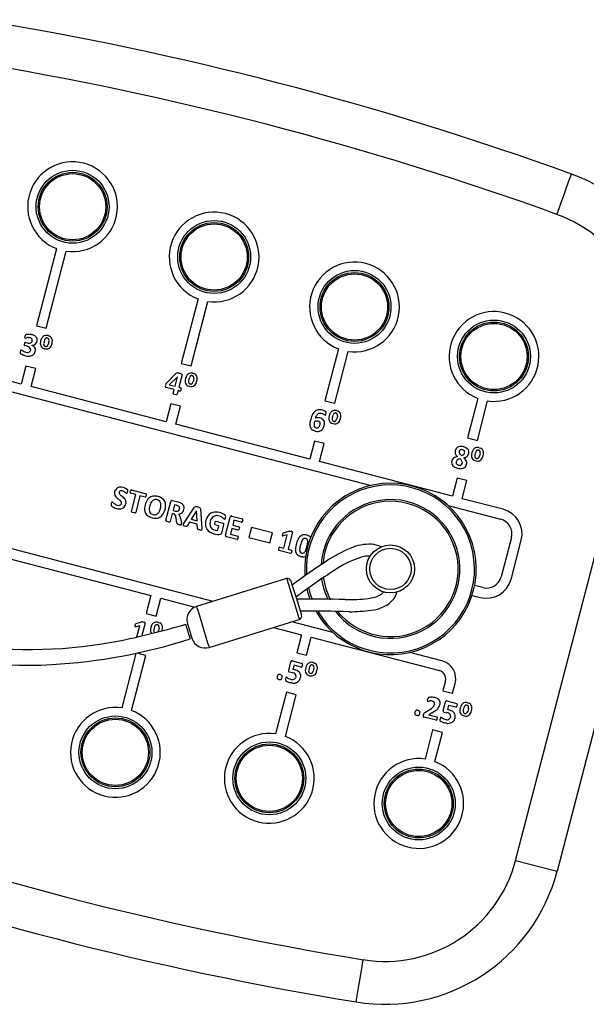
# Model space of a CAD drawing. Extents: x -1800 to 1800, y -2684 to 2667.
# Drawn here: x 620 to 704, y -427 to -281 of the extents above; entities that cross this region are included whole.
import ezdxf

# ---------------------------------------------------------------- set-up
doc = ezdxf.new("R2010")
doc.units = 0
doc.header["$LTSCALE"] = 101.6
doc.header["$MEASUREMENT"] = 0
doc.layers.add('DATA', color=7, linetype='CONTINUOUS')

msp = doc.modelspace()

# ---------------------------------------------------------------- linework, layer by layer
at = {"layer": 'DATA', "color": 7, "linetype": 'Continuous'}
for p, q in [((701.36, -304.99), (701.78, -303.83)), ((700.58, -307.14), (700.96, -306.11)), ((700.96, -306.11), (701.36, -304.99)), ((700.26, -308.05), (700.58, -307.14)), ((699.79, -309.34), (699.99, -308.79)), ((699.99, -308.79), (700.26, -308.05)), ((699.63, -309.8), (699.67, -309.68)), ((699.67, -309.68), (699.79, -309.34)), ((625.51, -314.88), (622.54, -326.29)), ((624, -326.67), (626.96, -315.25)), ((646.47, -322.33), (643.99, -331.87)), ((645.44, -332.24), (647.92, -322.71)), ((622.54, -326.29), (624, -326.67)), ((620.85, -327.79), (620.81, -327.96)), ((620.85, -328.13), (621.08, -328.08)), ((624.11, -328.11), (624.11, -328.11)), ((624.27, -327.76), (624.49, -327.84)), ((592.72, -329.31), (672.1, -349.95)), ((620.77, -328.87), (620.72, -329.05)), ((621.08, -329.29), (620.8, -329.22)), ((620.91, -328.77), (621.2, -328.84)), ((621.91, -328.56), (621.86, -328.68)), ((621.86, -329.2), (621.86, -329.21)), ((623.17, -328.52), (623.13, -328.75)), ((623.25, -328.29), (623.17, -328.52)), ((623.68, -328.63), (623.63, -328.86)), ((623.74, -328.41), (623.68, -328.63)), ((624.35, -328.83), (624.28, -329.05)), ((624.4, -328.6), (624.35, -328.83)), ((624.77, -329.17), (624.85, -328.94)), ((624.85, -328.94), (624.89, -328.71)), ((620.3, -334.93), (600.08, -329.68)), ((620.19, -329.98), (620.12, -330.25)), ((620.93, -330.75), (621.21, -330.8)), ((621.65, -329.94), (621.6, -330.06)), ((621.66, -329.79), (621.65, -329.94)), ((622.26, -330.37), (622.38, -330.11)), ((622.38, -330.11), (622.4, -329.93)), ((623.53, -329.62), (623.75, -329.7)), ((623.75, -329.7), (623.99, -329.74)), ((667.26, -329.72), (665.26, -337.4)), ((666.71, -337.77), (668.71, -330.1)), ((620.99, -332.27), (620.3, -334.93)), ((622.44, -332.65), (620.99, -332.27)), ((643.99, -331.87), (645.44, -332.24)), ((621.75, -335.31), (622.44, -332.65)), ((641.84, -334.73), (643.26, -333.31)), ((643.42, -333.85), (642.21, -335.03)), ((643.07, -335.25), (643.43, -333.85)), ((643.43, -333.85), (643.42, -333.85)), ((644.13, -333.56), (643.65, -335.4)), ((644.7, -333.87), (644.62, -334.09)), ((645.56, -333.68), (645.56, -333.69)), ((645.72, -333.34), (645.94, -333.42)), ((693.51, -405.48), (712.18, -333.64)), ((641.74, -340.51), (621.75, -335.31)), ((641.66, -335.09), (641.63, -335.22)), ((642.21, -335.03), (643.07, -335.25)), ((643.65, -335.4), (643.92, -335.47)), ((644.62, -334.09), (644.57, -334.33)), ((644.97, -335.19), (645.2, -335.27)), ((645.12, -334.21), (645.07, -334.44)), ((645.19, -333.99), (645.12, -334.21)), ((645.2, -335.27), (645.43, -335.31)), ((645.79, -334.4), (645.73, -334.62)), ((645.84, -334.17), (645.79, -334.4)), ((646.22, -334.74), (646.3, -334.52)), ((646.3, -334.52), (646.34, -334.28)), ((718.33, -335.24), (699.65, -407.08)), ((642.94, -335.75), (641.72, -335.43)), ((642.8, -336.29), (642.94, -335.75)), ((642.96, -336.43), (643.17, -336.48)), ((643.52, -335.9), (643.38, -336.44)), ((643.79, -335.97), (643.52, -335.9)), ((643.97, -335.66), (643.92, -335.84)), ((642.44, -337.84), (641.74, -340.51)), ((643.89, -338.22), (642.44, -337.84)), ((643.2, -340.88), (643.89, -338.22)), ((665.26, -337.4), (666.71, -337.77)), ((687.91, -337.06), (686.4, -342.89)), ((687.85, -343.27), (689.36, -337.44)), ((665.42, -339.4), (665.47, -339.17)), ((665.89, -339.62), (665.85, -339.86)), ((665.97, -339.4), (665.89, -339.62)), ((666.39, -339.74), (666.34, -339.97)), ((666.46, -339.52), (666.39, -339.74)), ((666.83, -339.21), (666.83, -339.22)), ((666.99, -338.87), (667.21, -338.95)), ((667.12, -339.7), (667.07, -339.93)), ((663.02, -346.04), (643.2, -340.88)), ((665.07, -341.36), (665.17, -341.1)), ((665.17, -341.1), (665.21, -340.87)), ((666.25, -340.72), (666.47, -340.8)), ((666.47, -340.8), (666.7, -340.84)), ((667.07, -339.93), (667, -340.15)), ((667.49, -340.27), (667.57, -340.05)), ((667.57, -340.05), (667.61, -339.81)), ((663.8, -341.9), (663.49, -341.78)), ((663.8, -341.9), (664.08, -341.94)), ((663.96, -341.41), (664.09, -341.42)), ((663.71, -343.37), (663.02, -346.04)), ((665.16, -343.75), (663.71, -343.37)), ((664.47, -346.41), (665.16, -343.75)), ((686.4, -342.89), (687.85, -343.27)), ((684.64, -344.57), (684.55, -344.79)), ((685.47, -345.52), (685.32, -345.38)), ((685.47, -345.52), (685.66, -345.45)), ((685.64, -344.68), (685.58, -344.67)), ((686.56, -345.24), (686.59, -345.01)), ((687.03, -345.11), (686.98, -345.35)), ((687.1, -344.89), (687.03, -345.11)), ((687.53, -345.23), (687.48, -345.46)), ((687.59, -345.01), (687.53, -345.23)), ((687.97, -344.71), (687.96, -344.71)), ((688.12, -344.36), (688.35, -344.44)), ((688.2, -345.43), (688.13, -345.65)), ((688.25, -345.2), (688.2, -345.43)), ((688.63, -345.77), (688.7, -345.54)), ((688.7, -345.54), (688.75, -345.3)), ((684.15, -351.53), (664.47, -346.41)), ((684.06, -346.32), (684.03, -346.56)), ((684.12, -346.16), (684.06, -346.32)), ((684.88, -345.67), (684.58, -345.76)), ((684.7, -346.44), (684.69, -346.55)), ((685.27, -346.01), (685.04, -346.08)), ((685.27, -346.01), (685.43, -346.17)), ((685.61, -346.68), (685.62, -346.56)), ((685.84, -345.85), (686.14, -345.74)), ((685.84, -345.85), (686.06, -346.07)), ((686.15, -347.04), (686.25, -346.8)), ((686.25, -346.8), (686.27, -346.63)), ((687.38, -346.22), (687.6, -346.3)), ((687.6, -346.3), (687.84, -346.34)), ((684.84, -348.87), (684.15, -351.53)), ((686.29, -349.24), (684.84, -348.87)), ((685.6, -351.91), (686.29, -349.24)), ((648.72, -367.12), (587.06, -351.09)), ((636.43, -350.93), (636.48, -350.75)), ((637.25, -351.31), (636.48, -351.11)), ((636.61, -350.61), (638.78, -351.18)), ((636.61, -353.79), (637.25, -351.31)), ((638.78, -351.54), (638.83, -351.36)), ((633.65, -352.53), (633.62, -352.64)), ((637.88, -351.48), (637.24, -353.95)), ((638.65, -351.67), (637.88, -351.48)), ((641.71, -355.11), (642.43, -352.34)), ((642.67, -352.19), (643.47, -352.4)), ((642.99, -352.8), (642.77, -353.66)), ((643.27, -352.88), (642.99, -352.8)), ((683.5, -352.91), (691.27, -354.93)), ((691.65, -353.48), (685.6, -351.91)), ((637.01, -354), (636.78, -353.94)), ((637.07, -354.01), (637.08, -354.01)), ((642.65, -354.11), (642.34, -355.28)), ((642.84, -354.16), (642.65, -354.11)), ((642.77, -353.66), (643.09, -353.74)), ((643.74, -354.36), (643.59, -354.18)), ((644.33, -355.63), (645.96, -353.18)), ((644.39, -353.53), (644.42, -353.33)), ((646.24, -353.73), (645.48, -354.95)), ((646.33, -355.17), (646.24, -353.73)), ((646.24, -353.73), (646.24, -353.73)), ((646.82, -353.41), (647.06, -356.35)), ((642.11, -355.32), (641.89, -355.27)), ((642.18, -355.34), (642.18, -355.33)), ((643.24, -354.78), (643.2, -354.56)), ((643.34, -355.53), (643.24, -354.78)), ((643.45, -355.66), (643.76, -355.76)), ((643.9, -354.84), (644.01, -355.51)), ((644.26, -355.74), (644.27, -355.74)), ((644.33, -355.63), (644.29, -355.7)), ((645.2, -355.4), (644.87, -355.92)), ((646.36, -355.7), (645.2, -355.4)), ((645.48, -354.95), (646.33, -355.17)), ((646.39, -356.33), (646.36, -355.7)), ((648.97, -355.4), (648.93, -355.58)), ((649.56, -355.91), (648.97, -355.76)), ((649.1, -355.26), (650.16, -355.53)), ((650.27, -355.78), (649.95, -357.01)), ((650.55, -357.31), (651.25, -354.63)), ((651.49, -354.48), (653.06, -354.89)), ((651.8, -355.09), (651.61, -355.82)), ((651.61, -355.82), (652.56, -356.06)), ((652.93, -355.39), (651.8, -355.09)), ((653.11, -355.07), (653.06, -355.25)), ((644.32, -355.89), (644.43, -355.93)), ((644.43, -355.93), (644.65, -355.98)), ((649.39, -356.59), (649.56, -355.91)), ((651.48, -356.31), (651.26, -357.17)), ((651.26, -357.17), (652.39, -357.46)), ((652.43, -356.56), (651.48, -356.31)), ((652.61, -356.24), (652.56, -356.43)), ((654.37, -356.19), (653.99, -357.64)), ((657.48, -356.99), (654.37, -356.19)), ((657.1, -358.45), (657.48, -356.99)), ((658.98, -357.18), (658.96, -357.25)), ((659.67, -357.28), (659.1, -357.43)), ((659.12, -356.97), (659.9, -356.7)), ((659.17, -359.23), (659.67, -357.28)), ((660.45, -356.89), (659.8, -359.39)), ((660.05, -356.71), (660.29, -356.77)), ((652.26, -357.96), (650.69, -357.55)), ((652.44, -357.65), (652.39, -357.83)), ((653.99, -357.64), (657.1, -358.45)), ((659.1, -357.43), (659.04, -357.44)), ((692.88, -357.67), (691.37, -363.48)), ((692.83, -363.86), (694.34, -358.05)), ((658.45, -359.21), (658.4, -359.39)), ((660.16, -360.02), (658.45, -359.57)), ((658.58, -359.08), (659.17, -359.23)), ((659.8, -359.39), (660.29, -359.52)), ((660.35, -359.7), (660.3, -359.89)), ((662.54, -359.23), (662.65, -358.82)), ((617.85, -360.64), (639.5, -366.27)), ((661.35, -360.33), (661.69, -360.46)), ((661.69, -360.46), (661.95, -360.49)), ((659.59, -363.75), (646.25, -367.88)), ((659.59, -363.75), (659.65, -363.93)), ((659.65, -363.93), (659.81, -364.46)), ((659.81, -364.46), (660.06, -365.27)), ((660.23, -364.09), (660.28, -364.26)), ((660.28, -364.26), (660.43, -364.75)), ((665.15, -365.35), (664.78, -363.68)), ((665.02, -363.55), (665.39, -365.28)), ((660.06, -365.27), (660.37, -366.26)), ((660.43, -364.75), (660.67, -365.5)), ((660.67, -365.5), (660.94, -366.4)), ((663.09, -366.82), (662.61, -365.26)), ((662.84, -365.13), (663.08, -366)), ((663.08, -366), (663.36, -366.82)), ((665.76, -366.88), (665.15, -365.35)), ((665.39, -365.28), (666.05, -366.89)), ((688.63, -365.09), (687.43, -364.78)), ((639.5, -366.27), (638.81, -368.93)), ((640.26, -369.31), (640.95, -366.65)), ((640.95, -366.65), (646.02, -367.96)), ((660.37, -366.26), (660.69, -367.31)), ((660.69, -367.31), (661, -368.3)), ((660.94, -366.4), (661.23, -367.33)), ((661.23, -367.33), (661.49, -368.17)), ((687.05, -366.23), (688.25, -366.54)), ((638.81, -368.93), (640.26, -369.31)), ((646.25, -367.88), (646.3, -368.06)), ((646.3, -368.06), (646.47, -368.59)), ((646.47, -368.59), (646.72, -369.4)), ((661, -368.3), (661.25, -369.11)), ((661.49, -368.17), (661.69, -368.8)), ((661.69, -368.8), (661.79, -369.14)), ((637.31, -370.41), (638.09, -370.15)), ((638.64, -370.33), (638.15, -372.2)), ((638.23, -370.15), (638.47, -370.21)), ((640.58, -370.23), (640.8, -370.31)), ((644.91, -370.42), (644.93, -370.5)), ((646.72, -369.4), (647.02, -370.39)), ((647.02, -370.39), (647.35, -371.44)), ((648.12, -373.95), (661.47, -369.82)), ((666.44, -371.72), (660.39, -370.15)), ((661.25, -369.11), (661.41, -369.63)), ((661.41, -369.63), (661.47, -369.82)), ((661.79, -369.14), (661.81, -369.18)), ((637.16, -370.63), (637.14, -370.7)), ((637.29, -370.87), (637.23, -370.88)), ((637.86, -370.73), (637.29, -370.87)), ((637.43, -372.39), (637.86, -370.73)), ((639.48, -370.99), (639.43, -371.22)), ((639.56, -370.76), (639.48, -370.99)), ((639.98, -371.1), (639.93, -371.33)), ((640.05, -370.88), (639.98, -371.1)), ((640.42, -370.58), (640.42, -370.58)), ((640.65, -371.3), (640.59, -371.52)), ((640.7, -371.07), (640.65, -371.3)), ((641.13, -371.48), (641.16, -371.41)), ((641.16, -371.41), (641.2, -371.17)), ((644.69, -370.58), (644.66, -370.5)), ((644.76, -370.82), (644.69, -370.58)), ((644.87, -371.17), (644.76, -370.82)), ((645, -371.59), (644.87, -371.17)), ((644.93, -370.5), (645.01, -370.74)), ((645.13, -372.01), (645, -371.59)), ((645.01, -370.74), (645.12, -371.1)), ((645.12, -371.1), (645.24, -371.51)), ((645.24, -371.51), (645.37, -371.93)), ((647.35, -371.44), (647.65, -372.43)), ((657.67, -370.99), (661.78, -372.06)), ((645.24, -372.36), (645.13, -372.01)), ((645.31, -372.6), (645.24, -372.36)), ((645.34, -372.68), (645.31, -372.6)), ((645.37, -371.93), (645.48, -372.29)), ((645.48, -372.29), (645.56, -372.52)), ((645.56, -372.52), (645.58, -372.61)), ((645.58, -372.61), (645.58, -372.61)), ((647.65, -372.43), (647.9, -373.24)), ((647.9, -373.24), (648.07, -373.76)), ((661.78, -372.06), (661.09, -374.72)), ((662.54, -375.1), (663.23, -372.44)), ((663.23, -372.44), (682.21, -377.37)), ((638.75, -375.12), (637.46, -374.78)), ((648.07, -373.76), (648.12, -373.95)), ((661.09, -374.72), (662.54, -375.1)), ((682.59, -375.92), (677.84, -374.69)), ((637.28, -374.82), (635.17, -382.9)), ((636.63, -383.28), (638.75, -375.12)), ((659.9, -377.38), (660.24, -376.06)), ((660.44, -375.92), (661.9, -376.3)), ((663.52, -376.19), (663.74, -376.27)), ((659.98, -377.57), (660.45, -377.66)), ((660.69, -376.57), (660.52, -377.21)), ((661.76, -376.85), (660.69, -376.57)), ((661.96, -376.5), (661.9, -376.7)), ((662.42, -376.95), (662.37, -377.18)), ((662.49, -376.72), (662.42, -376.95)), ((662.92, -377.06), (662.87, -377.29)), ((662.99, -376.84), (662.92, -377.06)), ((663.36, -376.54), (663.36, -376.54)), ((663.59, -377.26), (663.53, -377.48)), ((663.64, -377.03), (663.59, -377.26)), ((664.02, -377.6), (664.09, -377.37)), ((664.09, -377.37), (664.14, -377.14)), ((658.93, -378.34), (658.93, -378.34)), ((659.47, -378.45), (659.43, -378.62)), ((659.99, -379.12), (660.16, -379.18)), ((660.96, -378.31), (660.91, -378.45)), ((660.98, -378.16), (660.96, -378.31)), ((661.6, -378.56), (661.64, -378.45)), ((661.64, -378.45), (661.68, -378.2)), ((662.77, -378.05), (662.99, -378.13)), ((662.99, -378.13), (663.23, -378.17)), ((683.11, -378.9), (682.73, -380.35)), ((659.57, -380.58), (657.96, -386.74)), ((661.02, -380.95), (659.57, -380.58)), ((682.73, -380.35), (684.18, -380.73)), ((684.18, -380.73), (684.56, -379.27)), ((659.42, -387.12), (661.02, -380.95)), ((680.45, -381.74), (680.47, -381.63)), ((680.48, -381.95), (680.7, -381.9)), ((682.78, -383.33), (683.12, -382.01)), ((683.33, -381.87), (684.79, -382.25)), ((680.08, -383.6), (681.05, -382.97)), ((681.1, -383.65), (681.65, -383.29)), ((681.49, -382.35), (681.33, -382.67)), ((682.87, -383.52), (683.33, -383.61)), ((683.57, -382.52), (683.4, -383.16)), ((684.65, -382.8), (683.57, -382.52)), ((684.84, -382.45), (684.79, -382.64)), ((685.31, -382.9), (685.26, -383.13)), ((685.38, -382.67), (685.31, -382.9)), ((685.81, -383.01), (685.76, -383.24)), ((685.87, -382.79), (685.81, -383.01)), ((686.24, -382.49), (686.24, -382.49)), ((686.4, -382.14), (686.63, -382.22)), ((686.48, -383.21), (686.41, -383.43)), ((686.53, -382.98), (686.48, -383.21)), ((686.91, -383.55), (686.98, -383.32)), ((686.98, -383.32), (687.02, -383.09)), ((679.33, -383.65), (679.33, -383.64)), ((679.82, -383.97), (679.81, -384)), ((679.86, -383.82), (679.82, -383.97)), ((681.73, -384.74), (679.95, -384.28)), ((681.1, -383.65), (680.65, -383.93)), ((680.65, -383.93), (681.85, -384.24)), ((682.36, -384.4), (682.32, -384.57)), ((683.84, -384.26), (683.79, -384.4)), ((683.86, -384.11), (683.84, -384.26)), ((684.49, -384.51), (684.53, -384.4)), ((684.53, -384.4), (684.57, -384.15)), ((685.66, -384), (685.88, -384.08)), ((685.88, -384.08), (686.12, -384.12)), ((681.22, -386.16), (680.1, -390.48)), ((682.67, -386.53), (681.22, -386.16)), ((682.88, -385.07), (683.04, -385.13)), ((681.55, -390.85), (682.67, -386.53)), ((693.51, -405.48), (699.65, -407.08)), ((670.63, -422.03), (670.76, -421.25)), ((670.76, -421.25), (670.85, -420.67)), ((670.85, -420.67), (670.91, -420.31)), ((670.91, -420.31), (670.93, -420.19)), ((670.47, -422.98), (670.63, -422.03)), ((670.11, -425.24), (670.3, -424.06)), ((670.3, -424.06), (670.47, -422.98)), ((669.91, -426.46), (670.11, -425.24))]:
    msp.add_line(p, q, dxfattribs=at)
for centre, radius in [((627.9, -308.67), 5.4), ((627.9, -308.67), 5.1), ((627.9, -308.67), 4.9), ((648.86, -316.12), 5.4), ((648.86, -316.12), 5.1), ((648.86, -316.12), 4.9), ((669.65, -323.51), 5.4), ((669.65, -323.51), 5.1), ((669.65, -323.51), 4.9), ((690.3, -330.85), 5.4), ((690.3, -330.85), 5.1), ((690.3, -330.85), 4.9), ((674.97, -362.32), 3.56), ((674.97, -362.32), 3.06), ((634.24, -389.49), 5.4), ((634.24, -389.49), 5.1), ((634.24, -389.49), 4.9), ((657.03, -393.33), 5.4), ((657.03, -393.33), 5.1), ((657.03, -393.33), 4.9), ((679.16, -397.06), 5.4), ((679.16, -397.06), 5.1), ((679.16, -397.06), 4.9)]:
    msp.add_circle(centre, radius, dxfattribs=at)
for centre, radius, start, end in [((534.72, -765.9), 491.35, 70.1225, 80.7343), ((534.72, -765.9), 485, 70.1225, 80.7343), ((627.9, -308.67), 6.65, 261.9041, 248.9527), ((692.83, -328.61), 26.35, 345.4284, 70.1225), ((648.86, -316.12), 6.65, 261.9041, 248.9527), ((692.83, -328.61), 20, 345.4284, 70.1225), ((669.65, -323.51), 6.65, 261.9041, 248.9527), ((690.3, -330.85), 6.65, 261.9041, 248.9527), ((621.02, -328.02), 0.221, 164.6877, 190.9255), ((620.9, -328.05), 0.0995, 188.3716, 218.3716), ((620.87, -328.08), 0.0531, 221.4965, 250.9856), ((621.11, -327.88), 0.275, 128.1703, 159.589), ((621.18, -327.97), 0.388, 95.1014, 128.8014), ((621.3, -328.99), 0.94, 86.9566, 103.7377), ((621.35, -328.96), 1.39, 89.6609, 98.3787), ((621.31, -329.66), 1.6, 80.4425, 88.6825), ((621.27, -330.94), 3.37, 79.5321, 88.5155), ((621.17, -329.28), 1.28, 61.9778, 71.5257), ((621.47, -329.23), 1.66, 60.3591, 75.4813), ((621.8, -328.53), 0.894, 28.2537, 56.4905), ((622.11, -328.36), 0.537, 355.7975, 28.4278), ((624.18, -328.63), 0.987, 130.7109, 159.8101), ((624.03, -328.53), 0.82, 98.4004, 127.8245), ((623.97, -328.27), 0.551, 82.7482, 95.4012), ((624.04, -328.29), 0.186, 91.9277, 126.7824), ((623.44, -332.22), 4.54, 79.4726, 82.4817), ((624.03, -328.87), 0.765, 79.8075, 89.4011), ((623.92, -328.83), 0.754, 62.407, 71.2075), ((624.26, -328.39), 0.599, 35.8817, 67.2896), ((624.22, -328.47), 0.677, 7.6733, 39.1793), ((620.95, -329.1), 0.234, 166.1643, 190.1258), ((620.83, -329.13), 0.108, 186.9326, 212.8914), ((620.78, -329.16), 0.0479, 213.4048, 245.5255), ((620.9, -328.91), 0.324, 244.528, 253.3658), ((620.9, -328.9), 0.136, 83.6774, 165.0809), ((620.64, -330.93), 1.69, 62.4703, 74.9072), ((621.68, -326.46), 2.43, 258.5599, 264.3637), ((621.11, -329.91), 0.57, 24.4169, 57.6424), ((621.48, -328.45), 0.429, 263.8083, 281.6414), ((621.45, -328.36), 0.525, 283.341, 313.3159), ((621.68, -328.37), 0.231, 5.5559, 64.9853), ((621.56, -328.51), 0.347, 317.2292, 330.1106), ((621.76, -327.6), 1.6, 273.5309, 285.3436), ((620.99, -330.96), 1.96, 54.0854, 63.5182), ((621.01, -328.47), 0.909, 354.5844, 7.9254), ((621.72, -329.92), 0.682, 358.8068, 52.2095), ((622.08, -328.72), 0.444, 283.264, 332.3882), ((620.7, -327.92), 2.04, 330.5567, 339.8629), ((620.8, -328.26), 1.86, 348.72, 355.5332), ((623.95, -328.92), 0.837, 168.2044, 216.1318), ((623.74, -329.09), 0.57, 215.0518, 248.2064), ((624.13, -328.98), 0.517, 166.9735, 195.9494), ((623.94, -329.06), 0.316, 191.7891, 220.747), ((623.84, -329.11), 0.201, 227.0267, 245.3727), ((624.2, -328.54), 0.475, 134.1418, 164.5561), ((624.14, -328.56), 0.833, 242.8595, 250.5989), ((624, -328.56), 0.797, 260.0983, 269.3058), ((624.11, -328.42), 0.329, 123.9789, 138.5846), ((623.98, -329.18), 0.173, 270.7085, 303.3906), ((623.8, -328.9), 0.509, 303.8254, 343.2896), ((624.2, -328.31), 0.164, 33.3138, 66.5639), ((624.04, -329.02), 0.717, 290.7872, 322.4056), ((624.08, -328.4), 0.32, 11.1436, 33.6865), ((623.84, -328.49), 0.571, 348.4977, 14.7264), ((623.88, -328.85), 0.951, 320.1383, 340.2564), ((623.79, -328.54), 1.12, 351.3955, 8.2321), ((620.28, -330.29), 0.162, 166.1977, 216.8931), ((620.4, -330.19), 0.317, 218.2407, 238.1411), ((620.37, -330.02), 0.182, 135.7702, 165.7155), ((621.22, -328.92), 1.82, 237.2961, 246.9659), ((620.3, -329.95), 0.081, 88.4064, 142.4166), ((623.22, -325.83), 4.98, 234.0995, 238.6007), ((622.35, -326.09), 4.87, 247.7738, 253.0484), ((621.66, -328.18), 2.16, 241.5414, 251.8602), ((621.38, -328.15), 2.12, 259.2518, 265.5239), ((621.24, -329.84), 0.422, 266.9523, 328.7871), ((621.4, -329.56), 1.25, 260.8557, 292.1635), ((621.38, -329.79), 0.274, 359.7034, 24.696), ((621.53, -329.95), 0.848, 294.2476, 330.3076), ((624.05, -329.13), 0.615, 264.1446, 293.7306), ((643.4, -333.7), 0.411, 77.0791, 110.6278), ((642.9, -336.65), 3.4, 75.8516, 79.9305), ((643.19, -335.54), 2.25, 68.974, 76.2424), ((643.91, -333.71), 0.287, 46.3868, 70.3275), ((644.04, -333.56), 0.0867, 359, 47.2006), ((645.62, -334.21), 0.987, 130.7109, 159.8101), ((645.48, -334.11), 0.82, 98.4004, 127.8245), ((645.65, -334.11), 0.475, 134.1418, 164.5561), ((645.56, -333.99), 0.329, 123.9789, 138.5846), ((645.41, -333.85), 0.551, 82.7482, 95.4012), ((645.49, -333.87), 0.186, 91.9277, 126.7824), ((644.89, -337.79), 4.54, 79.4726, 82.4817), ((645.47, -334.45), 0.765, 79.8075, 89.4011), ((645.37, -334.41), 0.754, 62.407, 71.2075), ((645.65, -333.89), 0.164, 33.3138, 66.5639), ((645.52, -333.98), 0.32, 11.1436, 33.6865), ((645.28, -334.06), 0.571, 348.4977, 14.7264), ((645.71, -333.97), 0.599, 35.8817, 67.2896), ((645.67, -334.04), 0.677, 7.6733, 39.1793), ((645.24, -334.11), 1.12, 351.3955, 8.2321), ((641.88, -335.29), 0.263, 165.0022, 200.1847), ((641.7, -335.35), 0.0673, 202.3516, 242.3901), ((642.58, -335.33), 0.952, 141.3031, 165.2221), ((642.15, -334.28), 1.23, 246.9785, 249.7844), ((645.39, -334.5), 0.837, 168.2044, 216.1318), ((645.18, -334.67), 0.57, 215.0518, 248.2064), ((645.58, -334.55), 0.517, 166.9735, 195.9494), ((645.39, -334.63), 0.316, 191.7891, 220.747), ((645.29, -334.69), 0.201, 227.0267, 245.3727), ((645.58, -334.13), 0.833, 242.8595, 250.5989), ((645.44, -334.13), 0.797, 260.0983, 269.3058), ((645.43, -334.76), 0.173, 270.7085, 303.3906), ((645.49, -334.7), 0.615, 264.1446, 293.7306), ((645.24, -334.48), 0.509, 303.8254, 343.2896), ((645.49, -334.59), 0.717, 290.7872, 322.4056), ((645.33, -334.42), 0.951, 320.1383, 340.2564), ((642.89, -336.29), 0.0989, 180.0144, 238.7388), ((643.04, -336.11), 0.335, 233.0423, 255.0312), ((643.25, -336.17), 0.327, 254.9487, 278.2779), ((643.29, -336.37), 0.122, 273.294, 303.294), ((643.33, -336.42), 0.0607, 303.3073, 340.3506), ((643.8, -335.9), 0.0712, 267.8515, 296.0685), ((643.76, -335.84), 0.145, 297.1003, 318.2921), ((643.7, -335.77), 0.235, 316.9347, 343.6434), ((643.86, -335.57), 0.109, 9.2293, 56.7711), ((643.75, -335.6), 0.226, 346.4078, 14.6334), ((668.79, -341.69), 5.84, 161.0062, 168.2397), ((665.22, -340.46), 2.07, 145.4789, 160.9514), ((664.53, -339.96), 1.22, 116.6069, 146.7115), ((665.29, -340.38), 1.49, 145.6542, 164.5005), ((664.44, -339.62), 0.877, 84.5741, 120.8322), ((664.58, -339.92), 0.642, 71.6738, 144.0332), ((664.25, -341.98), 3.24, 78.1814, 85.2681), ((664.1, -341.44), 2.24, 57.918, 72.3029), ((664.56, -340.26), 1.5, 56.667, 76.1014), ((665.3, -339.47), 0.0772, 265.4679, 315.5117), ((665.19, -339.35), 0.236, 314.0239, 347.2889), ((665.22, -339.26), 0.296, 39.8071, 58.1526), ((665.35, -339.15), 0.124, 348.4751, 37.6282), ((666.89, -339.74), 0.987, 130.7109, 159.8101), ((666.75, -339.64), 0.82, 98.4004, 127.8245), ((666.92, -339.64), 0.475, 134.1418, 164.5561), ((666.83, -339.52), 0.329, 123.9789, 138.5846), ((666.69, -339.38), 0.551, 82.7482, 95.4012), ((666.76, -339.4), 0.186, 91.9277, 126.7824), ((666.75, -339.98), 0.765, 79.8075, 89.4011), ((666.16, -343.32), 4.54, 79.4726, 82.4817), ((666.64, -339.94), 0.754, 62.407, 71.2075), ((666.92, -339.42), 0.164, 33.3138, 66.5639), ((666.79, -339.51), 0.32, 11.1436, 33.6865), ((666.56, -339.59), 0.571, 348.4977, 14.7264), ((666.98, -339.5), 0.599, 35.8817, 67.2896), ((666.94, -339.57), 0.677, 7.6733, 39.1793), ((666.51, -339.64), 1.12, 351.3955, 8.2321), ((664.78, -340.9), 1.76, 166.6393, 187.5616), ((664.02, -340.96), 1, 190.1445, 210.3337), ((664.57, -340.96), 0.902, 173.7886, 191.5098), ((666.62, -341.22), 2.98, 165.0544, 173.0546), ((663.94, -341.11), 0.262, 186.0646, 238.0481), ((664.07, -341.57), 1.16, 80.9642, 106.1355), ((664.23, -341.22), 1.3, 85.7196, 106.573), ((664.08, -341.02), 0.4, 270.9384, 332.9917), ((664.19, -340.79), 0.371, 34.7012, 80.9216), ((664.23, -341.17), 1.24, 54.3949, 85.8103), ((662.09, -340.09), 2.6, 334.6216, 339.5445), ((664.28, -340.75), 0.276, 351.5448, 38.6282), ((662.18, -340.5), 2.39, 347.9387, 353.0023), ((664.44, -340.75), 0.789, 351.0866, 48.6623), ((666.67, -340.03), 0.837, 168.2044, 216.1318), ((666.46, -340.2), 0.57, 215.0518, 248.2064), ((666.85, -340.08), 0.517, 166.9735, 195.9494), ((666.66, -340.16), 0.316, 191.7891, 220.747), ((666.56, -340.22), 0.201, 227.0267, 245.3727), ((666.85, -339.66), 0.833, 242.8595, 250.5989), ((666.71, -339.66), 0.797, 260.0983, 269.3058), ((666.7, -340.29), 0.173, 270.7085, 303.3906), ((666.77, -340.23), 0.615, 264.1446, 293.7306), ((666.51, -340.01), 0.509, 303.8254, 343.2896), ((666.76, -340.12), 0.717, 290.7872, 322.4056), ((666.6, -339.95), 0.951, 320.1383, 340.2564), ((663.76, -341.17), 0.667, 206.4295, 246.038), ((664.26, -340.56), 0.9, 239.3064, 250.5442), ((664.18, -341.12), 0.828, 262.7536, 289.7923), ((664.18, -340.96), 0.981, 286.8959, 335.8486), ((685.41, -344.99), 0.88, 166.9927, 203.4991), ((686.2, -344.29), 1.91, 213.2939, 226.354), ((685.13, -344.79), 0.533, 119.4102, 155.5744), ((685.31, -344.97), 0.779, 96.2883, 124.3766), ((685.55, -345.01), 0.409, 166.6324, 207.5807), ((685.63, -345.08), 0.511, 131.3701, 161.8135), ((686.04, -344.7), 0.993, 210.2256, 223.1952), ((685.37, -346.02), 1.84, 76.3869, 94.4986), ((685.41, -344.85), 0.2, 96.7949, 126.1643), ((685.43, -345.41), 0.761, 78.6812, 93.3653), ((684.99, -346.5), 1.94, 64.3939, 70.5355), ((685.53, -345.07), 0.407, 288.6247, 322.5841), ((685.43, -345.75), 1.55, 56.7285, 76.4478), ((685.75, -344.95), 0.21, 4.2706, 66.9078), ((685.31, -344.87), 0.702, 321.0133, 337.6341), ((685.15, -345.03), 0.81, 352.5604, 7.0106), ((685.93, -345.21), 0.568, 291.0285, 327.7877), ((685.91, -345.02), 0.682, 0.189, 56.3305), ((685.02, -344.58), 1.67, 326.3859, 337.0089), ((687.8, -345.52), 0.837, 168.2044, 216.1318), ((688.03, -345.23), 0.987, 130.7109, 159.8101), ((687.89, -345.13), 0.82, 98.4004, 127.8245), ((687.98, -345.58), 0.517, 166.9735, 195.9494), ((688.05, -345.14), 0.475, 134.1418, 164.5561), ((687.97, -345.01), 0.329, 123.9789, 138.5846), ((687.82, -344.87), 0.551, 82.7482, 95.4012), ((687.89, -344.89), 0.186, 91.9277, 126.7824), ((687.29, -348.82), 4.54, 79.4726, 82.4817), ((687.88, -345.47), 0.765, 79.8075, 89.4011), ((687.77, -345.43), 0.754, 62.407, 71.2075), ((688.06, -344.91), 0.164, 33.3138, 66.5639), ((687.93, -345), 0.32, 11.1436, 33.6865), ((687.69, -345.08), 0.571, 348.4977, 14.7264), ((688.11, -344.99), 0.599, 35.8817, 67.2896), ((688.07, -345.07), 0.677, 7.6733, 39.1793), ((687.64, -345.14), 1.12, 351.3955, 8.2321), ((684.75, -346.54), 0.725, 181.5147, 238.6439), ((684.84, -346.53), 0.811, 108.6883, 152.4253), ((685.08, -346.55), 0.391, 180.0345, 205.6009), ((685.4, -346.71), 0.743, 141.1961, 159.1494), ((684.99, -346.6), 0.289, 203.9458, 246.7319), ((685.17, -346.49), 0.43, 107.1391, 143.7221), ((685.7, -345.02), 2.02, 245.9728, 251.6989), ((685.37, -345.37), 1.6, 258.9268, 266.868), ((685.31, -346.74), 0.232, 263.8459, 325.1325), ((684.96, -346.66), 0.681, 35.4723, 46.2913), ((684.91, -346.41), 0.746, 322.0042, 338.7676), ((684.95, -346.66), 0.692, 19.5133, 35.3686), ((685.31, -346.54), 0.306, 357.3845, 20.6052), ((685.65, -346.82), 0.555, 298.6564, 336.1479), ((685.44, -346.63), 0.829, 18.8542, 42.3795), ((685.67, -346.6), 0.609, 356.7639, 22.3316), ((687.59, -345.69), 0.57, 215.0518, 248.2064), ((687.79, -345.65), 0.316, 191.7891, 220.747), ((687.69, -345.71), 0.201, 227.0267, 245.3727), ((687.99, -345.15), 0.833, 242.8595, 250.5989), ((687.85, -345.16), 0.797, 260.0983, 269.3058), ((687.83, -345.78), 0.173, 270.7085, 303.3906), ((687.9, -345.72), 0.615, 264.1446, 293.7306), ((687.65, -345.5), 0.509, 303.8254, 343.2896), ((687.89, -345.62), 0.717, 290.7872, 322.4056), ((687.73, -345.44), 0.951, 320.1383, 340.2564), ((685.35, -345.57), 1.86, 238.3744, 256.148), ((685.41, -345.38), 2.07, 256.0103, 273.3845), ((685.46, -346.62), 0.824, 275.0677, 303.7303), ((674.97, -362.32), 12.7, 17.1926, 184.4746), ((674.97, -362.32), 12.45, 210.5463, 183.9865), ((634.96, -351.08), 0.86, 148.48, 218.7217), ((634.93, -351.01), 0.793, 98.0751, 151.5679), ((635.08, -351.03), 0.308, 84.2766, 165.8904), ((635.19, -351.02), 0.407, 171.2521, 207.4714), ((634.99, -351.85), 1.64, 52.2718, 96.2718), ((635.8, -350.52), 1.19, 215.1863, 235.3743), ((635.08, -351.56), 0.834, 50.4029, 87.6938), ((633.09, -354.29), 4.21, 48.2105, 53.2701), ((635.9, -351.06), 0.0885, 268.7119, 327.1942), ((635.77, -350.95), 0.259, 321.0407, 346.6862), ((635.83, -350.77), 0.269, 24.4386, 52.1391), ((632.2, -349.99), 3.95, 345.1266, 348.993), ((635.92, -350.72), 0.163, 349.4259, 22.4165), ((636.65, -350.99), 0.222, 165.9166, 194.6892), ((636.56, -351.01), 0.134, 193.0247, 216.1823), ((636.51, -351.05), 0.0674, 217.8196, 247.6768), ((636.7, -350.81), 0.225, 136.5319, 165.2523), ((636.63, -350.73), 0.12, 113.3289, 139.442), ((636.6, -350.68), 0.0665, 82.2201, 112.7135), ((638.75, -351.24), 0.0665, 38.1432, 68.6366), ((638.71, -351.27), 0.12, 11.4147, 37.5278), ((638.61, -351.3), 0.225, 345.6044, 14.3248), ((634.57, -352.87), 0.979, 166.5536, 177.0358), ((633.84, -352.82), 0.244, 178.7217, 238.3015), ((633.88, -352.59), 0.24, 137.7886, 166.4186), ((633.79, -352.49), 0.103, 89.7291, 142.6226), ((636.25, -349.79), 3.58, 226.5793, 233.6943), ((634.76, -351.9), 1, 230.943, 268.3339), ((635.86, -350.32), 2.03, 219.5829, 233.9356), ((633.44, -353.77), 2.18, 43.1014, 55.9754), ((634.76, -352.52), 0.381, 266.2348, 346.4165), ((634.75, -352.54), 0.386, 350.1723, 41.9985), ((633.74, -353.55), 2.47, 40.7439, 56.1574), ((635.11, -352.41), 0.689, 4.7534, 43.2398), ((634.83, -352.46), 0.98, 325.9258, 6.3593), ((641.63, -353.62), 3.1, 157.1691, 173.6876), ((638.66, -351.61), 0.0674, 263.18, 293.0371), ((638.63, -351.55), 0.134, 294.6744, 317.832), ((638.57, -351.48), 0.222, 316.1675, 344.9401), ((640.2, -352.99), 1.53, 124.9574, 158.0698), ((641.81, -353.62), 2.57, 159.3548, 170.6423), ((640.1, -352.95), 1.44, 96.729, 122.5624), ((640.4, -353.01), 1.03, 122.6317, 163.214), ((640.19, -352.79), 0.739, 72.8246, 118.3803), ((640.02, -353.59), 2.07, 74.9208, 92.6571), ((640.27, -352.81), 0.736, 32.7818, 78.6935), ((638.59, -357.95), 6.66, 69.3905, 72.779), ((639.96, -352.87), 1.03, 345.9124, 26.6454), ((640.46, -352.85), 1.22, 12.3875, 67.421), ((639.6, -352.92), 2.08, 343.4478, 9.2807), ((642.91, -352.5), 0.507, 149.6577, 161.1759), ((642.57, -352.3), 0.109, 91.9606, 152.4092), ((642.59, -353.03), 0.848, 84.8345, 91.6981), ((643.18, -353.56), 0.686, 43.1548, 82.3592), ((642.59, -355.82), 3.54, 71.3727, 75.6768), ((643.34, -353.66), 1.24, 44.2944, 72.2533), ((643.69, -353.28), 0.734, 356.1849, 42.3258), ((674.97, -362.32), 10.28, 217.7004, 176.3412), ((674.97, -362.32), 10.03, 218.7785, 174.6805), ((635.08, -351.12), 2.35, 234.4702, 252.5746), ((634.79, -351.84), 1.57, 254.8911, 278.7179), ((634.87, -352.47), 0.942, 279.4386, 324.7143), ((636.67, -353.8), 0.0653, 172.1969, 210.612), ((636.76, -353.74), 0.168, 211.9015, 234.4084), ((636.88, -353.58), 0.37, 233.0366, 254.8724), ((637.1, -353.62), 0.384, 256.1126, 277.2855), ((637.13, -353.8), 0.204, 276.5784, 287.8431), ((637.17, -353.92), 0.0731, 284.0948, 338.7649), ((639.88, -353.44), 1.33, 172.6141, 220.1623), ((640.01, -353.15), 1.62, 224.7875, 258.2881), ((640.3, -353.46), 1.05, 165.4889, 205.8594), ((639.96, -353.54), 0.723, 212.3088, 259.5285), ((640.05, -353.55), 0.736, 252.6892, 298.7692), ((639.82, -353.31), 1.05, 303.2942, 343.5035), ((640.23, -353.56), 1.24, 289.0778, 319.0039), ((638.49, -352.73), 2.5, 339.368, 350.9451), ((639.53, -353.02), 2.12, 320.3758, 346.6018), ((642.74, -354.6), 0.445, 36.2587, 77.2472), ((643.33, -352.8), 0.978, 255.5327, 273.8063), ((642.7, -354.65), 0.509, 10.3723, 37.9157), ((643.32, -353.35), 0.428, 280.1815, 329.7795), ((642.92, -350.44), 3.8, 280.0837, 285.4456), ((643.52, -353.26), 0.235, 356.6745, 46.784), ((643.21, -353.31), 0.548, 331.7204, 3.8572), ((643.26, -354.74), 0.603, 18.6976, 38.2876), ((643.82, -353.64), 0.479, 284.1493, 332.7124), ((642.35, -352.8), 2.17, 330.8007, 340.1265), ((646.1, -353.25), 0.154, 79.8281, 151.0049), ((645.68, -355.93), 2.87, 72.5595, 81.1254), ((646.37, -354.02), 0.845, 63.2709, 77.9311), ((646.66, -353.4), 0.161, 359.1812, 58.0513), ((649.13, -355.36), 1.48, 108.0986, 156.2015), ((649.16, -355.7), 1.81, 74.3654, 105.7), ((648.6, -357.37), 3.57, 59.3081, 72.7795), ((650.29, -354.54), 0.275, 3.3485, 62.8154), ((690.71, -357.11), 3.75, 345.4284, 75.4284), ((640.15, -353.18), 1.63, 253.3478, 287.5257), ((641.78, -355.12), 0.0653, 172.1969, 210.612), ((641.86, -355.07), 0.168, 211.9015, 234.4084), ((641.99, -354.91), 0.37, 233.0366, 254.8724), ((642.21, -354.95), 0.384, 256.1126, 277.2855), ((642.23, -355.13), 0.204, 276.5784, 287.8431), ((642.28, -355.25), 0.0731, 284.0948, 338.7649), ((643.49, -355.52), 0.146, 184.2148, 255.8207), ((643.89, -355.3), 0.47, 254.3387, 273.4238), ((642.01, -355.08), 1.9, 7.3507, 16.4691), ((643.92, -355.63), 0.144, 270.3871, 299.7269), ((643.96, -355.7), 0.0615, 302.8101, 343.8818), ((643.07, -355.66), 0.95, 356.28, 9.0688), ((644.44, -355.8), 0.186, 147.4845, 181.3446), ((644.34, -355.81), 0.0787, 174.4648, 234.4648), ((648.95, -355.69), 1.39, 174.4649, 224.3922), ((649.76, -355.72), 2.2, 154.2941, 175.7006), ((649.65, -355.64), 1.41, 164.6721, 190.1064), ((649.54, -355.57), 1.3, 138.5007, 166.2567), ((649.24, -355.33), 0.907, 87.5347, 137.2123), ((649.14, -355.63), 0.217, 165.7326, 194.9289), ((649.02, -355.67), 0.0987, 188.4486, 240.2189), ((649.18, -355.45), 0.219, 136.1386, 165.3049), ((649.11, -355.36), 0.1, 91.0805, 142.4515), ((649.24, -355.71), 1.29, 54.3931, 88.3944), ((648.18, -357.46), 3.33, 48.3322, 56.9767), ((650.11, -355.71), 0.182, 20.6406, 74.959), ((649.9, -355.69), 0.384, 346.9719, 6.8931), ((650.4, -354.92), 0.0532, 259.2474, 295.3195), ((650.37, -354.86), 0.111, 296.4119, 325.0029), ((650.24, -354.75), 0.283, 321.3348, 344.6791), ((649.62, -354.53), 0.947, 341.5164, 0.1037), ((651.74, -354.8), 0.526, 150.165, 161.3943), ((651.38, -354.58), 0.105, 89.9248, 153.4581), ((651.42, -354.89), 0.418, 80.3936, 94.8228), ((652.93, -355.29), 0.0959, 268.865, 322.3576), ((652.85, -355.2), 0.214, 315.4006, 344.9927), ((653.02, -354.96), 0.0813, 21.9166, 64.7758), ((652.89, -355.02), 0.221, 345.5181, 22.3257), ((690.71, -357.11), 2.25, 345.4284, 75.4284), ((644.36, -355.78), 0.115, 234.8734, 252.2867), ((644.79, -355.24), 0.755, 259.4567, 266.2174), ((644.76, -355.87), 0.129, 262.2039, 334.554), ((646.5, -356.33), 0.101, 184.1167, 214.1167), ((646.58, -356.26), 0.203, 216.1186, 236.5118), ((646.7, -356.09), 0.411, 235.6739, 257.6586), ((646.29, -358.09), 1.63, 70.2104, 78.7873), ((646.93, -356.29), 0.286, 251.6094, 286.4384), ((646.98, -356.49), 0.0791, 294.5548, 351.571), ((646.46, -356.42), 0.606, 352.406, 7.0125), ((649.25, -355.27), 1.89, 227.0742, 256.3857), ((649.14, -355.69), 0.904, 192.5409, 230.0464), ((649.17, -355.57), 1.01, 232.9912, 252.7595), ((649.48, -354.32), 2.88, 256.3775, 276.6132), ((649.22, -355.54), 1.06, 250.6703, 279.0363), ((649.8, -357.04), 0.13, 275.4697, 334.8094), ((649.54, -356.9), 0.425, 331.2723, 344.8639), ((652.43, -356.46), 0.0959, 268.865, 322.3576), ((652.35, -356.37), 0.214, 315.4006, 344.9927), ((652.52, -356.14), 0.0813, 21.9166, 64.7758), ((652.39, -356.19), 0.221, 345.5181, 22.3257), ((659.66, -357.43), 0.726, 166.2218, 172.2495), ((659.46, -357.29), 0.496, 151.7957, 168.0856), ((659.18, -357.13), 0.176, 108.529, 152.4597), ((659.96, -357.1), 0.398, 77.0101, 97.802), ((660.19, -357.18), 0.423, 59.2072, 76.3565), ((660.34, -356.93), 0.129, 38.4096, 61.5425), ((660.4, -356.88), 0.0482, 346.707, 37.6082), ((662.29, -358.28), 1.04, 107.3522, 122.0989), ((662.22, -358.59), 1.33, 74.7554, 100.4416), ((651.07, -357.4), 0.526, 169.4624, 180.6918), ((650.65, -357.41), 0.105, 177.3986, 240.9319), ((650.88, -357.05), 0.537, 237.5462, 248.6094), ((652.26, -357.87), 0.0959, 268.865, 322.3576), ((652.18, -357.77), 0.214, 315.4006, 344.9927), ((652.35, -357.54), 0.0813, 21.9166, 64.7758), ((652.22, -357.59), 0.221, 345.5181, 22.3257), ((659.04, -357.34), 0.095, 170.0235, 225.8169), ((659.03, -357.35), 0.0847, 222.9731, 277.3327), ((665.56, -359.86), 4.71, 157.8285, 169.0829), ((662.56, -358.61), 1.46, 124.4441, 158.8371), ((667.1, -360.17), 5.63, 165.3226, 170.5723), ((665.67, -359.72), 4.13, 159.3444, 166.3469), ((663.13, -358.78), 1.42, 144.807, 158.7361), ((662.28, -358.16), 0.372, 115.7668, 148.1223), ((662.3, -358.33), 0.537, 78.2376, 109.6944), ((662.34, -358.18), 0.385, 357.8344, 78.7645), ((662.25, -358.6), 1.33, 50.4151, 76.1013), ((660.24, -358.21), 2.48, 345.7354, 352.7259), ((661.19, -358.27), 1.54, 350.3761, 2.6736), ((662.34, -358.3), 1.04, 38.2797, 43.5045), ((674.97, -362.32), 12.7, 209.847, 17.1926), ((671.9, -365.71), 7.05, 88.1128, 113.318), ((671.85, -362.77), 4.11, 65.0476, 86.0815), ((658.61, -359.44), 0.215, 166.3731, 195.626), ((658.55, -359.46), 0.149, 194.6206, 215.966), ((658.48, -359.51), 0.0714, 218.0944, 244.868), ((658.66, -359.27), 0.217, 135.1694, 165.0675), ((658.59, -359.19), 0.109, 91.7308, 139.594), ((660.17, -359.94), 0.0744, 264.6796, 298.2656), ((660.11, -359.84), 0.198, 299.4363, 313.1704), ((660.09, -359.83), 0.215, 315.2307, 344.4836), ((660.25, -359.61), 0.098, 8.1926, 61.5393), ((660.14, -359.65), 0.217, 345.7892, 15.6873), ((662.4, -359.37), 1.52, 164.6518, 204.2354), ((661.7, -359.65), 0.764, 206.4213, 242.8188), ((663.25, -359.52), 1.73, 171.0146, 182.7737), ((661.84, -359.62), 0.315, 177.1672, 231.0737), ((662.09, -359.29), 0.723, 232.3152, 249.733), ((661.95, -359.45), 0.535, 258.0089, 289.8535), ((661.97, -359.62), 0.368, 295.7149, 328.0022), ((661.15, -359), 1.39, 324.4776, 338.6414), ((659.78, -358.46), 2.87, 338.3829, 344.2666), ((677.17, -378.85), 21.2, 112.3728, 123.4424), ((769.19, -514.78), 185.35, 124.0202, 125.9334), ((662.08, -359.44), 1.07, 262.6793, 287.5982), ((674.65, -374.1), 14.07, 106.3379, 124.8194), ((671.66, -363.23), 2.81, 83.2194, 110.1937), ((730.55, -460.04), 116.58, 123.2569, 126.6386), ((659.74, -364.24), 0.508, 17.1926, 107.1926), ((689.2, -362.91), 3.75, 255.4284, 345.4284), ((689.2, -362.91), 2.25, 255.4284, 345.4284), ((672.55, -364.52), 1.86, 300.4685, 319.5422), ((673, -365.02), 3.02, 326.6504, 346.3595), ((662.63, -569.84), 203.06, 88.4035, 90.4415), ((668.92, -344.53), 22.33, 268.3587, 277.1024), ((671.18, -361.85), 4.87, 275.9781, 298.4881), ((671.81, -363.6), 4.83, 273.804, 320.2633), ((646.85, -369.82), 2.03, 107.1926, 197.1926), ((662.8, -544.91), 176.36, 88.0288, 90.3894), ((668.28, -338.3), 30.37, 271.1206, 277.2933), ((637.37, -370.58), 0.176, 108.529, 152.4597), ((638.14, -370.54), 0.398, 77.0101, 97.802), ((638.37, -370.62), 0.423, 59.2072, 76.3565), ((638.53, -370.37), 0.129, 38.4096, 61.5425), ((638.59, -370.32), 0.0482, 346.707, 37.6082), ((640.48, -371.1), 0.987, 130.7109, 159.8101), ((640.34, -371), 0.82, 98.4004, 127.8245), ((640.27, -370.74), 0.551, 82.7482, 95.4012), ((639.75, -374.69), 4.54, 79.4726, 82.4817), ((640.57, -370.86), 0.599, 35.8817, 67.2896), ((661.32, -369.33), 0.508, 287.1926, 17.1926), ((607.11, -242.08), 133.8, 282.1022, 286.2992), ((637.85, -370.87), 0.726, 166.2218, 172.2495), ((637.22, -370.79), 0.095, 170.0235, 225.8169), ((637.65, -370.73), 0.496, 151.7957, 168.0856), ((637.22, -370.8), 0.0847, 222.9731, 277.3327), ((640.25, -371.39), 0.837, 168.2044, 215.3453), ((640.44, -371.45), 0.517, 166.9735, 195.9494), ((640.25, -371.52), 0.316, 191.7891, 220.747), ((640.15, -371.58), 0.201, 227.0267, 240.0708), ((640.51, -371.01), 0.475, 134.1418, 164.5561), ((640.42, -370.88), 0.329, 123.9789, 138.5846), ((640.35, -370.76), 0.186, 91.9277, 126.7824), ((640.33, -371.34), 0.765, 79.8075, 89.4011), ((640.23, -371.3), 0.754, 62.407, 71.2075), ((640.1, -371.37), 0.509, 329.2736, 343.2896), ((640.51, -370.78), 0.164, 33.3138, 66.5639), ((640.38, -370.87), 0.32, 11.1436, 33.6865), ((640.14, -370.95), 0.571, 348.4977, 14.7264), ((640.53, -370.94), 0.677, 7.6733, 39.1793), ((640.1, -371.01), 1.12, 351.3955, 8.2321), ((621.34, -317.22), 59.37, 248.5266, 273.3711), ((621.72, -306.35), 67.89, 261.4951, 281.4169), ((620.05, -293.6), 83.02, 273.2986, 287.7306), ((647.52, -372), 2.03, 197.1926, 287.1926), ((661.73, -376.58), 1.58, 157.4269, 160.7573), ((660.35, -376), 0.0848, 90.5318, 159.1819), ((660.38, -376.28), 0.358, 79.6991, 94.1546), ((663.28, -376.96), 0.82, 98.4004, 127.8245), ((663.21, -376.7), 0.551, 82.7482, 95.4012), ((662.69, -380.65), 4.54, 79.4726, 82.4817), ((681.9, -378.58), 2.75, 345.4284, 75.4284), ((660.89, -377.61), 1.02, 166.6141, 171.1701), ((659.95, -377.47), 0.0726, 167.8599, 237.5301), ((660.07, -377.32), 0.265, 233.7137, 250.6797), ((659.35, -381.26), 3.77, 68.8478, 72.981), ((660.22, -379.39), 2.2, 73.3725, 82.3468), ((659.12, -382.87), 5.85, 70.3366, 72.7807), ((660.73, -378.33), 1.03, 50.1085, 69.5974), ((660.93, -378.14), 0.759, 355.5608, 52.2056), ((661.77, -376.77), 0.0807, 268.6422, 295.9414), ((661.74, -376.72), 0.127, 296.5469, 312.1984), ((661.76, -376.73), 0.11, 309.05, 321.8068), ((661.66, -376.63), 0.252, 317.8375, 345.5155), ((661.84, -376.4), 0.114, 10.2903, 58.4116), ((661.75, -376.44), 0.212, 344.0028, 16.4408), ((663.19, -377.36), 0.837, 168.2044, 216.1318), ((663.42, -377.06), 0.987, 130.7109, 159.8101), ((663.37, -377.41), 0.517, 166.9735, 195.9494), ((663.19, -377.49), 0.316, 191.7891, 220.747), ((663.08, -377.55), 0.201, 227.0267, 245.3727), ((663.44, -376.97), 0.475, 134.1418, 164.5561), ((663.36, -376.85), 0.329, 123.9789, 138.5846), ((663.29, -376.72), 0.186, 91.9277, 126.7824), ((663.27, -377.3), 0.765, 79.8075, 89.4011), ((663.04, -377.33), 0.509, 303.8254, 343.2896), ((663.16, -377.26), 0.754, 62.407, 71.2075), ((663.45, -376.75), 0.164, 33.3138, 66.5639), ((663.32, -376.83), 0.32, 11.1436, 33.6865), ((663.08, -376.92), 0.571, 348.4977, 14.7264), ((663.51, -376.82), 0.599, 35.8817, 67.2896), ((663.12, -377.28), 0.951, 320.1383, 340.2564), ((663.47, -376.9), 0.677, 7.6733, 39.1793), ((663.04, -376.97), 1.12, 351.3955, 8.2321), ((681.9, -378.58), 1.25, 345.4284, 75.4284), ((658.34, -378.46), 0.166, 172.4584, 247.8962), ((659.66, -378.55), 1.49, 168.2328, 175.8508), ((658.73, -378.34), 0.536, 141.6979, 169.3046), ((658.8, -377.56), 1.18, 243.5499, 253.2455), ((658.45, -378.11), 0.176, 84.592, 144.592), ((658.82, -376.67), 2.05, 259.8644, 265.5245), ((658.32, -379.51), 1.57, 77.8288, 84.751), ((658.33, -379.03), 1.11, 61.7709, 73.1398), ((658.69, -378.55), 0.167, 262.7962, 340.0253), ((657.74, -378.08), 1.22, 334.513, 344.164), ((658.79, -378.19), 0.158, 357.0612, 61.7095), ((657.86, -378.18), 1.08, 347.6585, 354.1802), ((654, -377.73), 4.96, 353.4621, 354.5449), ((660.02, -378.76), 0.61, 166.3694, 178.0313), ((659.54, -378.75), 0.132, 174.7716, 223.5533), ((660.23, -377.91), 1.22, 229.9872, 247.4917), ((659.74, -378.52), 0.277, 142.2844, 165.135), ((659.61, -378.41), 0.104, 115.8713, 146.3581), ((659.58, -378.36), 0.0505, 80.0208, 114.6332), ((661, -376.66), 2.17, 229.5045, 239.0827), ((661.26, -375.57), 3.78, 246.7086, 250.371), ((660.5, -377.56), 1.14, 237.4784, 258.5699), ((653.24, -417.68), 39.12, 79.3891, 79.8162), ((660.46, -377.91), 0.792, 256.0139, 277.1624), ((660.5, -378.25), 0.447, 277.554, 333.626), ((660.57, -378.12), 0.394, 27.323, 69.6936), ((660.66, -378.22), 1.01, 280.548, 310.548), ((660.59, -378.15), 0.394, 8.8559, 32.6451), ((660.78, -378.14), 0.201, 352.1246, 12.6405), ((660.68, -378.27), 0.966, 311.7308, 342.631), ((662.98, -377.52), 0.57, 215.0518, 248.2064), ((663.38, -376.99), 0.833, 242.8595, 250.5989), ((663.24, -376.99), 0.797, 260.0983, 269.3058), ((663.23, -377.61), 0.173, 270.7085, 303.3906), ((663.29, -377.56), 0.615, 264.1446, 293.7306), ((663.29, -377.45), 0.717, 290.7872, 322.4056), ((660.61, -378.11), 1.14, 261.7558, 282.3866), ((680.91, -381.85), 0.472, 166.3722, 182.4462), ((680.56, -381.87), 0.126, 179.2713, 208.8127), ((680.5, -381.9), 0.056, 212.4856, 249.6252), ((680.88, -381.71), 0.417, 128.4546, 169.357), ((680.87, -381.85), 0.53, 94.0188, 117.4144), ((680.9, -382.56), 0.691, 88.454, 106.8894), ((681.05, -384.18), 2.86, 80.0241, 94.3745), ((680.84, -383.89), 2.03, 80.1258, 87.9325), ((680.87, -382.84), 0.996, 57.9762, 71.1628), ((681.29, -382.16), 0.202, 1.9763, 56.7789), ((681.21, -382.71), 1.39, 53.5553, 76.129), ((681.59, -382.18), 0.736, 359.3804, 52.6725), ((684.61, -382.53), 1.58, 157.4269, 160.7573), ((683.24, -381.95), 0.0848, 90.5318, 159.1819), ((683.26, -382.22), 0.358, 79.6991, 94.1546), ((634.24, -389.49), 6.65, 81.9041, 68.9527), ((680.06, -383.85), 1.49, 168.2328, 175.8508), ((679.13, -383.65), 0.536, 141.6979, 169.3046), ((678.85, -383.42), 0.176, 84.592, 144.592), ((678.73, -384.81), 1.57, 77.8288, 84.751), ((678.73, -384.34), 1.11, 61.7709, 73.1398), ((679.19, -383.5), 0.158, 357.0612, 61.7095), ((674.41, -383.03), 4.96, 353.4621, 354.5449), ((680.54, -382.23), 0.903, 304.3899, 330.9639), ((680.82, -382.26), 0.673, 351.9211, 8.7237), ((680.79, -381.97), 1.58, 303.104, 333.2959), ((681.19, -382.15), 1.13, 332.4329, 358.2888), ((682.84, -383.42), 0.0726, 167.8599, 237.5301), ((683.77, -383.56), 1.02, 166.6141, 171.1701), ((682.96, -383.27), 0.265, 233.7137, 250.6797), ((683.11, -385.34), 2.2, 73.3725, 82.3468), ((682.01, -388.82), 5.85, 70.3366, 72.7807), ((683.62, -384.28), 1.03, 50.1085, 69.5974), ((683.81, -384.09), 0.759, 355.5608, 52.2056), ((684.65, -382.72), 0.0807, 268.6422, 295.9414), ((684.63, -382.67), 0.127, 296.5469, 312.1984), ((684.65, -382.68), 0.11, 309.05, 321.8068), ((684.55, -382.58), 0.252, 317.8375, 345.5155), ((684.73, -382.35), 0.114, 10.2903, 58.4116), ((684.64, -382.39), 0.212, 344.0028, 16.4408), ((686.08, -383.3), 0.837, 168.2044, 216.1318), ((686.31, -383.01), 0.987, 130.7109, 159.8101), ((686.17, -382.91), 0.82, 98.4004, 127.8245), ((686.26, -383.36), 0.517, 166.9735, 195.9494), ((686.07, -383.44), 0.316, 191.7891, 220.747), ((686.33, -382.92), 0.475, 134.1418, 164.5561), ((686.25, -382.8), 0.329, 123.9789, 138.5846), ((686.1, -382.65), 0.551, 82.7482, 95.4012), ((686.17, -382.67), 0.186, 91.9277, 126.7824), ((685.57, -386.6), 4.54, 79.4726, 82.4817), ((686.16, -383.25), 0.765, 79.8075, 89.4011), ((685.93, -383.28), 0.509, 303.8254, 343.2896), ((686.05, -383.21), 0.754, 62.407, 71.2075), ((686.34, -382.7), 0.164, 33.3138, 66.5639), ((686.21, -382.78), 0.32, 11.1436, 33.6865), ((685.97, -382.87), 0.571, 348.4977, 14.7264), ((686.39, -382.77), 0.599, 35.8817, 67.2896), ((686.01, -383.23), 0.951, 320.1383, 340.2564), ((686.35, -382.85), 0.677, 7.6733, 39.1793), ((685.92, -382.92), 1.12, 351.3955, 8.2321), ((678.74, -383.77), 0.166, 172.4584, 247.8962), ((679.21, -382.86), 1.18, 243.5499, 253.2455), ((679.22, -381.98), 2.05, 259.8644, 265.5245), ((679.09, -383.85), 0.167, 262.7962, 340.0253), ((678.14, -383.39), 1.22, 334.513, 344.164), ((678.26, -383.49), 1.08, 347.6585, 354.1802), ((679.9, -384.12), 0.113, 165.7796, 237.5508), ((680.6, -384.22), 0.818, 164.0457, 170.9076), ((680.08, -383.87), 0.43, 234.925, 251.8901), ((680.14, -383.92), 0.289, 127.6121, 161.5642), ((680.39, -384.15), 0.634, 119.436, 132.7175), ((681.72, -384.6), 0.141, 275.0884, 322.62), ((681.65, -384.55), 0.222, 322.3732, 344.5021), ((681.82, -384.33), 0.102, 2.8492, 69.0533), ((672.41, -382), 9.82, 344.57, 345.1332), ((680.98, -384.3), 0.935, 346.5721, 356.4319), ((681.69, -384.34), 0.233, 357.1289, 3.4604), ((682.91, -384.71), 0.61, 166.3694, 178.0313), ((682.43, -384.7), 0.132, 174.7716, 223.5533), ((683.12, -383.86), 1.22, 229.9872, 247.4917), ((682.63, -384.47), 0.277, 142.2844, 165.135), ((682.49, -384.36), 0.104, 115.8713, 146.3581), ((682.47, -384.31), 0.0505, 80.0208, 114.6332), ((683.89, -382.61), 2.17, 229.5045, 239.0827), ((684.14, -381.52), 3.78, 246.7086, 250.371), ((683.38, -383.51), 1.14, 237.4784, 258.5699), ((683.35, -383.86), 0.792, 256.0139, 277.1624), ((682.23, -387.21), 3.77, 68.8478, 72.981), ((683.39, -384.2), 0.447, 277.554, 333.626), ((683.45, -384.07), 0.394, 27.323, 69.6936), ((683.55, -384.17), 1.01, 280.548, 310.548), ((683.47, -384.1), 0.394, 8.8559, 32.6451), ((683.67, -384.08), 0.201, 352.1246, 12.6405), ((683.57, -384.22), 0.966, 311.7308, 342.631), ((685.87, -383.47), 0.57, 215.0518, 248.2064), ((685.97, -383.5), 0.201, 227.0267, 245.3727), ((686.27, -382.94), 0.833, 242.8595, 250.5989), ((686.13, -382.94), 0.797, 260.0983, 269.3058), ((686.11, -383.56), 0.173, 270.7085, 303.3906), ((686.18, -383.51), 0.615, 264.1446, 293.7306), ((686.17, -383.4), 0.717, 290.7872, 322.4056), ((676.12, -423.63), 39.12, 79.3891, 79.8162), ((683.49, -384.06), 1.14, 261.7558, 282.3866), ((657.03, -393.33), 6.65, 81.9041, 68.9527), ((679.16, -397.06), 6.65, 81.9041, 68.9527), ((749.02, 58.48), 485, 250.1225, 260.7343), ((749.02, 58.48), 491.35, 250.1225, 260.7343), ((674.15, -400.45), 20, 260.7343, 345.4284), ((674.15, -400.45), 26.35, 260.7343, 345.4284)]:
    msp.add_arc(centre, radius, start, end, dxfattribs=at)

doc.saveas('drawing.dxf')
